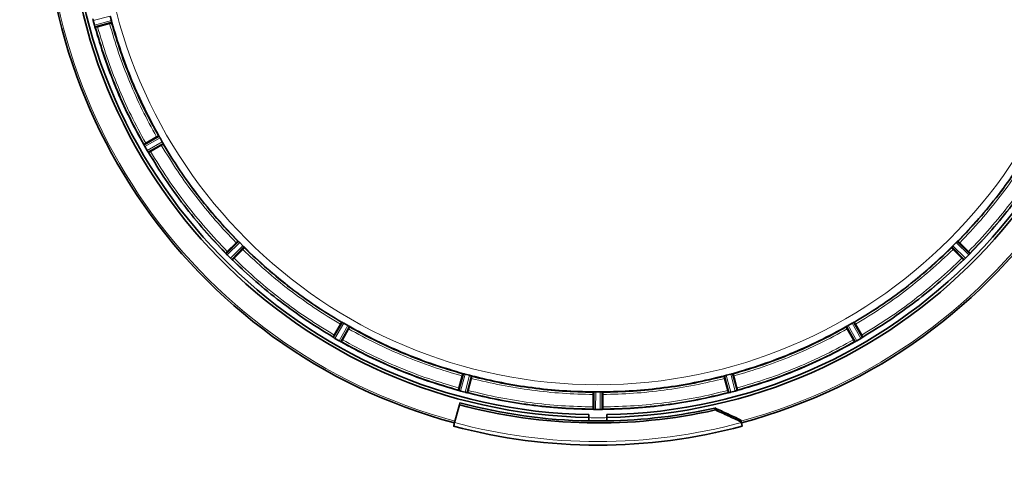
# Model space of a CAD drawing. Units: millimetres. Extents: x 318 to 7267, y 297 to 5062.
# Drawn here: x 920 to 1359, y 935 to 1139 of the extents above; entities that cross this region are included whole.
import ezdxf

# ---------------------------------------------------------------- set-up
doc = ezdxf.new("R2010")
doc.units = ezdxf.units.MM

msp = doc.modelspace()

# ---------------------------------------------------------------- linework, layer by layer
at = {"color": 8, "linetype": 'Continuous', "lineweight": 18}
for p, q in [((960.19, 1140.53), (952.61, 1138.54)), ((953.15, 1136.51), (960.71, 1138.57)), ((953.37, 1135.85), (960.87, 1137.9)), ((982.04, 1086.79), (975.28, 1082.94)), ((982.41, 1086.2), (975.6, 1082.32)), ((976.65, 1080.5), (983.42, 1084.45)), ((977.03, 1079.91), (983.75, 1083.84)), ((1017.42, 1039.95), (1011.89, 1034.48)), ((1017.93, 1039.48), (1012.36, 1033.96)), ((1013.84, 1032.48), (1019.36, 1038.05)), ((1014.36, 1032.01), (1019.83, 1037.54)), ((1335.41, 1037.54), (1340.88, 1032.01)), ((1335.89, 1038.05), (1341.4, 1032.48)), ((1342.89, 1033.96), (1337.32, 1039.48)), ((1343.35, 1034.48), (1337.83, 1039.95)), ((1063.72, 1003.87), (1059.79, 997.15)), ((1064.33, 1003.54), (1060.38, 996.77)), ((1062.2, 995.72), (1066.08, 1002.53)), ((1062.82, 995.4), (1066.67, 1002.16)), ((1288.57, 1002.16), (1292.43, 995.4)), ((1289.16, 1002.53), (1293.05, 995.72)), ((1294.87, 996.77), (1290.92, 1003.54)), ((1295.45, 997.15), (1291.53, 1003.87)), ((1117.78, 980.99), (1115.73, 973.49)), ((1118.45, 980.83), (1116.39, 973.27)), ((1118.42, 972.73), (1120.41, 980.31)), ((1119.1, 972.58), (1121.07, 980.11)), ((1234.17, 980.11), (1236.15, 972.58)), ((1234.84, 980.31), (1236.83, 972.73)), ((1238.86, 973.27), (1236.79, 980.83)), ((1239.52, 973.49), (1237.47, 980.99)), ((1175.92, 972.89), (1175.88, 965.11)), ((1176.61, 972.91), (1176.57, 965.07)), ((1178.67, 965.07), (1178.63, 972.91)), ((1179.37, 965.11), (1179.33, 972.89))]:
    msp.add_line(p, q, dxfattribs=at)
at = {"color": 7, "linetype": 'Continuous', "lineweight": 35}
for p, q in [((952.61, 1138.54), (952.61, 1138.53)), ((952.61, 1138.53), (953.15, 1136.51)), ((953.48, 1135.56), (960.92, 1137.59)), ((959.88, 1137.21), (954.51, 1135.77)), ((960.19, 1140.53), (960.71, 1138.57)), ((960.72, 1138.56), (960.71, 1138.57)), ((960.92, 1137.58), (960.84, 1137.49)), ((953.37, 1135.85), (953.39, 1135.78)), ((953.54, 1135.55), (953.48, 1135.56)), ((975.17, 1083.22), (981.86, 1087.04)), ((980.85, 1086.58), (976.04, 1083.8)), ((981.74, 1087.05), (981.86, 1087.04)), ((982.04, 1086.79), (982.03, 1086.8)), ((982.41, 1086.2), (983.42, 1084.45)), ((975.19, 1083.27), (975.17, 1083.22)), ((975.26, 1083), (975.28, 1082.94)), ((975.6, 1082.32), (976.65, 1080.5)), ((977.03, 1079.91), (977.07, 1079.86)), ((977.22, 1079.67), (983.87, 1083.55)), ((982.97, 1082.92), (978.15, 1080.14)), ((983.75, 1083.83), (983.75, 1083.84)), ((983.87, 1083.55), (983.82, 1083.45)), ((977.27, 1079.67), (977.22, 1079.67)), ((1017.18, 1040.14), (1011.7, 1034.72)), ((1012.4, 1035.51), (1016.33, 1039.44)), ((1014.6, 1031.82), (1020.02, 1037.3)), ((1019.32, 1036.45), (1015.39, 1032.52)), ((1017.06, 1040.12), (1017.18, 1040.14)), ((1017.42, 1039.95), (1017.41, 1039.96)), ((1017.93, 1039.48), (1019.36, 1038.05)), ((1019.84, 1037.53), (1019.83, 1037.54)), ((1020.02, 1037.3), (1020, 1037.18)), ((1335.22, 1037.3), (1340.64, 1031.82)), ((1335.24, 1037.18), (1335.22, 1037.3)), ((1335.41, 1037.54), (1335.41, 1037.53)), ((1335.89, 1038.05), (1337.32, 1039.48)), ((1339.86, 1032.52), (1335.93, 1036.45)), ((1337.83, 1039.96), (1337.83, 1039.95)), ((1338.07, 1040.14), (1343.54, 1034.72)), ((1338.07, 1040.14), (1338.19, 1040.12)), ((1342.85, 1035.51), (1338.92, 1039.44)), ((1011.7, 1034.72), (1011.72, 1034.78)), ((1011.85, 1034.53), (1011.89, 1034.48)), ((1012.36, 1033.96), (1013.84, 1032.48)), ((1014.36, 1032.01), (1014.41, 1031.97)), ((1014.66, 1031.84), (1014.6, 1031.82)), ((1340.64, 1031.82), (1340.59, 1031.84)), ((1340.83, 1031.97), (1340.88, 1032.01)), ((1341.4, 1032.48), (1342.89, 1033.96)), ((1343.35, 1034.48), (1343.4, 1034.53)), ((1343.54, 1034.72), (1343.53, 1034.78)), ((1063.43, 1003.99), (1059.55, 997.34)), ((1060.02, 998.27), (1062.8, 1003.09)), ((1066.92, 1001.98), (1063.1, 995.29)), ((1063.33, 1003.94), (1063.43, 1003.99)), ((1063.68, 996.16), (1066.46, 1000.97)), ((1063.72, 1003.87), (1063.71, 1003.87)), ((1064.33, 1003.54), (1066.08, 1002.53)), ((1066.68, 1002.15), (1066.67, 1002.16)), ((1066.92, 1001.98), (1066.93, 1001.86)), ((1288.32, 1001.86), (1288.32, 1001.98)), ((1288.32, 1001.98), (1292.14, 995.29)), ((1288.57, 1002.16), (1288.57, 1002.15)), ((1291.56, 996.16), (1288.79, 1000.97)), ((1289.16, 1002.53), (1290.92, 1003.54)), ((1291.54, 1003.87), (1291.53, 1003.87)), ((1291.81, 1003.99), (1295.69, 997.34)), ((1291.81, 1003.99), (1291.92, 1003.94)), ((1295.23, 998.27), (1292.45, 1003.09)), ((1059.55, 997.34), (1059.55, 997.39)), ((1059.74, 997.19), (1059.79, 997.15)), ((1060.38, 996.77), (1062.2, 995.72)), ((1293.05, 995.72), (1294.87, 996.77)), ((1295.45, 997.15), (1295.51, 997.19)), ((1295.69, 997.34), (1295.7, 997.39)), ((1062.82, 995.4), (1062.88, 995.38)), ((1063.1, 995.29), (1063.15, 995.31)), ((1292.14, 995.29), (1292.1, 995.31)), ((1292.37, 995.38), (1292.43, 995.4)), ((1117.47, 981.04), (1115.44, 973.6)), ((1115.65, 974.63), (1117.09, 980)), ((1117.37, 980.96), (1117.46, 981.04)), ((1118.45, 980.83), (1120.4, 980.31)), ((1121.36, 979.99), (1119.4, 972.54)), ((1119.74, 973.54), (1121.17, 978.91)), ((1120.41, 980.31), (1120.4, 980.31)), ((1121.35, 980), (1121.39, 979.88)), ((1233.85, 979.88), (1233.89, 980)), ((1233.88, 979.99), (1235.84, 972.54)), ((1235.51, 973.54), (1234.07, 978.91)), ((1234.84, 980.31), (1236.79, 980.83)), ((1236.8, 980.84), (1236.79, 980.83)), ((1237.77, 981.04), (1239.8, 973.6)), ((1237.78, 981.04), (1237.87, 980.96)), ((1239.59, 974.63), (1238.16, 980)), ((1115.44, 973.6), (1115.43, 973.66)), ((1115.66, 973.51), (1115.73, 973.49)), ((1116.39, 973.27), (1118.41, 972.73)), ((1118.41, 972.73), (1118.42, 972.73)), ((1119.1, 972.58), (1119.16, 972.57)), ((1119.4, 972.54), (1119.44, 972.58)), ((1175.51, 966.19), (1175.51, 971.75)), ((1175.52, 972.75), (1175.59, 972.85)), ((1175.61, 972.85), (1175.57, 965.15)), ((1176.61, 972.91), (1178.63, 972.91)), ((1179.64, 972.85), (1179.67, 965.15)), ((1179.65, 972.85), (1179.72, 972.75)), ((1179.74, 966.19), (1179.74, 971.75)), ((1235.84, 972.54), (1235.8, 972.58)), ((1236.08, 972.57), (1236.15, 972.58)), ((1236.83, 972.73), (1236.84, 972.73)), ((1236.84, 972.73), (1238.86, 973.27)), ((1239.52, 973.49), (1239.58, 973.51)), ((1239.8, 973.6), (1239.82, 973.66)), ((1115.84, 967.18), (1113.7, 959.19)), ((1115.84, 967.18), (1116.07, 968.04)), ((1229.77, 965.73), (1230, 964.86)), ((1173.62, 961.54), (1173.62, 962.78)), ((1173.62, 959.97), (1173.62, 961.54)), ((1175.57, 965.15), (1175.54, 965.19)), ((1175.81, 965.11), (1175.88, 965.11)), ((1176.57, 965.07), (1178.67, 965.07)), ((1179.37, 965.11), (1179.43, 965.11)), ((1179.67, 965.15), (1179.7, 965.19)), ((1181.62, 962.78), (1181.62, 961.54)), ((1181.62, 961.54), (1181.62, 959.97)), ((1241.2, 960.45), (1241.44, 959.59)), ((1241.54, 959.19), (1241.44, 959.59))]:
    msp.add_line(p, q, dxfattribs=at)
for radius, start, end in [(630, 90, 270), (247.06, 285, 255), (236.24, 270.9702, 269.0298), (235, 270.9753, 269.0247), (238.7, 255, 282.6767), (237.81, 255, 269.0362), (237.81, 270.9638, 282.6683), (248.56, 255, 285), (237.79, 269.0362, 270.9638)]:
    msp.add_arc((1177.62, 1197.74), radius, start, end, dxfattribs=at)
at = {"color": 8, "linetype": 'Continuous', "lineweight": 18}
for radius, start, end in [(246.24, 285, 255), (221.63, 180, 0), (246.96, 255, 285)]:
    msp.add_arc((1177.62, 1197.74), radius, start, end, dxfattribs=at)
at = {"color": 7, "linetype": 'Continuous', "lineweight": 35}
for points, knots in [([(952.61, 1138.54), (952.58, 1138.66), (952.52, 1138.92), (952.48, 1139.12), (952.46, 1139.22)], [0, 0, 0, 0, 0.499982, 1, 1, 1, 1]), ([(959.88, 1137.21), (960.01, 1137.24), (960.26, 1137.31), (960.57, 1137.41), (960.8, 1137.48), (960.82, 1137.49), (960.84, 1137.5)], [0, 0, 0, 0, 0.252441, 0.499997, 0.747577, 1, 1, 1, 1]), ([(960.87, 1137.9), (960.85, 1138), (960.81, 1138.19), (960.75, 1138.44), (960.72, 1138.56)], [0, 0, 0, 0, 0.506176, 1, 1, 1, 1]), ([(960.84, 1137.49), (962.14, 1133.12), (964.73, 1124.37), (969.64, 1111.59), (975.21, 1099.08), (979.56, 1091.06), (981.74, 1087.05)], [0, 0, 0, 0, 0.25, 0.5, 0.75, 1, 1, 1, 1]), ([(960.87, 1137.88), (962.18, 1133.45), (964.8, 1124.59), (969.77, 1111.64), (975.41, 1098.97), (979.83, 1090.86), (982.03, 1086.8)], [0, 0, 0, 0, 0.25, 0.5, 0.75, 1, 1, 1, 1]), ([(960.92, 1137.59), (960.92, 1137.6), (960.92, 1137.62), (960.91, 1137.71), (960.89, 1137.82), (960.87, 1137.88)], [0, 0, 0, 0, 0.308344, 0.58172, 1, 1, 1, 1]), ([(953.37, 1135.85), (953.33, 1135.94), (953.26, 1136.14), (953.19, 1136.38), (953.15, 1136.51)], [0, 0, 0, 0, 0.500037, 1, 1, 1, 1]), ([(975.26, 1083), (972.97, 1087.19), (968.41, 1095.58), (962.58, 1108.66), (957.45, 1122.04), (954.74, 1131.2), (953.39, 1135.78)], [0, 0, 0, 0, 0.25, 0.5, 0.75, 1, 1, 1, 1]), ([(953.39, 1135.78), (953.41, 1135.73), (953.45, 1135.6), (953.47, 1135.58), (953.48, 1135.56)], [0, 0, 0, 0, 0.435256, 1, 1, 1, 1]), ([(953.54, 1135.55), (953.55, 1135.54), (953.58, 1135.54), (953.81, 1135.59), (954.13, 1135.67), (954.38, 1135.74), (954.51, 1135.77)], [0, 0, 0, 0, 0.252447, 0.500007, 0.747593, 1, 1, 1, 1]), ([(953.54, 1135.54), (954.88, 1131), (957.57, 1121.94), (962.65, 1108.69), (968.43, 1095.73), (972.93, 1087.42), (975.19, 1083.27)], [0, 0, 0, 0, 0.25, 0.5, 0.75, 1, 1, 1, 1]), ([(981.74, 1087.05), (981.72, 1087.05), (981.69, 1087.04), (981.48, 1086.93), (981.19, 1086.78), (980.97, 1086.64), (980.85, 1086.58)], [0, 0, 0, 0, 0.2524229, 0.5000028, 0.7475588, 1, 1, 1, 1]), ([(982.03, 1086.8), (982, 1086.86), (981.93, 1086.95), (981.88, 1087.03), (981.86, 1087.04), (981.86, 1087.04)], [0, 0, 0, 0, 0.42572, 0.696119, 1, 1, 1, 1]), ([(982.41, 1086.2), (982.34, 1086.31), (982.21, 1086.54), (982.09, 1086.71), (982.04, 1086.79)], [0, 0, 0, 0, 0.499891, 1, 1, 1, 1]), ([(983.75, 1083.84), (983.7, 1083.93), (983.61, 1084.11), (983.48, 1084.34), (983.42, 1084.45)], [0, 0, 0, 0, 0.500107, 1, 1, 1, 1]), ([(975.17, 1083.22), (975.17, 1083.2), (975.17, 1083.17), (975.23, 1083.05), (975.26, 1083)], [0, 0, 0, 0, 0.5611124, 1, 1, 1, 1]), ([(976.04, 1083.8), (975.92, 1083.73), (975.7, 1083.6), (975.42, 1083.43), (975.22, 1083.3), (975.2, 1083.28), (975.19, 1083.27)], [0, 0, 0, 0, 0.252407, 0.499993, 0.747553, 1, 1, 1, 1]), ([(975.6, 1082.32), (975.54, 1082.43), (975.41, 1082.66), (975.33, 1082.84), (975.28, 1082.94)], [0, 0, 0, 0, 0.499982, 1, 1, 1, 1]), ([(977.03, 1079.91), (976.97, 1080), (976.85, 1080.17), (976.72, 1080.39), (976.65, 1080.5)], [0, 0, 0, 0, 0.500037, 1, 1, 1, 1]), ([(977.07, 1079.86), (977.1, 1079.81), (977.18, 1079.7), (977.2, 1079.68), (977.22, 1079.67)], [0, 0, 0, 0, 0.43859, 1, 1, 1, 1]), ([(977.27, 1079.67), (977.28, 1079.67), (977.32, 1079.68), (977.52, 1079.78), (977.81, 1079.94), (978.04, 1080.07), (978.15, 1080.14)], [0, 0, 0, 0, 0.252447, 0.500007, 0.747593, 1, 1, 1, 1]), ([(982.97, 1082.92), (983.08, 1082.98), (983.31, 1083.11), (983.59, 1083.28), (983.78, 1083.41), (983.8, 1083.43), (983.82, 1083.45)], [0, 0, 0, 0, 0.252441, 0.499997, 0.747577, 1, 1, 1, 1]), ([(983.87, 1083.55), (983.87, 1083.56), (983.87, 1083.58), (983.83, 1083.66), (983.78, 1083.77), (983.75, 1083.83)], [0, 0, 0, 0, 0.304136, 0.574698, 1, 1, 1, 1]), ([(983.82, 1083.45), (986.2, 1079.56), (990.97, 1071.78), (999.02, 1060.7), (1007.64, 1050.05), (1013.92, 1043.43), (1017.06, 1040.12)], [0, 0, 0, 0, 0.25, 0.5, 0.75, 1, 1, 1, 1]), ([(1338.19, 1040.12), (1341.32, 1043.43), (1347.6, 1050.05), (1356.22, 1060.7), (1364.27, 1071.78), (1369.04, 1079.56), (1371.43, 1083.45)], [0, 0, 0, 0, 0.25, 0.5, 0.75, 1, 1, 1, 1]), ([(977.27, 1079.67), (979.74, 1075.64), (984.68, 1067.57), (993.02, 1056.09), (1001.95, 1045.07), (1008.46, 1038.21), (1011.72, 1034.78)], [0, 0, 0, 0, 0.25, 0.5, 0.75, 1, 1, 1, 1]), ([(1343.53, 1034.78), (1346.78, 1038.21), (1353.29, 1045.07), (1362.22, 1056.09), (1370.56, 1067.57), (1375.5, 1075.64), (1377.98, 1079.67)], [0, 0, 0, 0, 0.25, 0.5, 0.75, 1, 1, 1, 1]), ([(1016.33, 1039.44), (1016.42, 1039.53), (1016.61, 1039.72), (1016.84, 1039.94), (1017.02, 1040.1), (1017.05, 1040.11), (1017.06, 1040.12)], [0, 0, 0, 0, 0.252441, 0.499997, 0.747577, 1, 1, 1, 1]), ([(1017.41, 1039.96), (1017.36, 1040), (1017.27, 1040.08), (1017.2, 1040.14), (1017.19, 1040.14), (1017.18, 1040.14)], [0, 0, 0, 0, 0.425719, 0.696137, 1, 1, 1, 1]), ([(1017.93, 1039.48), (1017.83, 1039.57), (1017.65, 1039.75), (1017.49, 1039.88), (1017.42, 1039.95)], [0, 0, 0, 0, 0.499893, 1, 1, 1, 1]), ([(1019.32, 1036.45), (1019.41, 1036.54), (1019.6, 1036.73), (1019.82, 1036.96), (1019.98, 1037.14), (1019.99, 1037.17), (1020, 1037.18)], [0, 0, 0, 0, 0.252441, 0.499997, 0.747577, 1, 1, 1, 1]), ([(1019.83, 1037.54), (1019.76, 1037.61), (1019.63, 1037.77), (1019.45, 1037.95), (1019.36, 1038.05)], [0, 0, 0, 0, 0.500107, 1, 1, 1, 1]), ([(1020.02, 1037.3), (1020.02, 1037.31), (1020.02, 1037.32), (1019.96, 1037.39), (1019.88, 1037.48), (1019.84, 1037.53)], [0, 0, 0, 0, 0.3038846, 0.5743104, 1, 1, 1, 1]), ([(1020, 1037.18), (1023.31, 1034.04), (1029.93, 1027.76), (1040.58, 1019.14), (1051.66, 1011.09), (1059.44, 1006.32), (1063.33, 1003.94)], [0, 0, 0, 0, 0.25, 0.5, 0.75, 1, 1, 1, 1]), ([(1291.92, 1003.94), (1295.81, 1006.32), (1303.59, 1011.09), (1314.67, 1019.14), (1325.31, 1027.76), (1331.93, 1034.04), (1335.24, 1037.18)], [0, 0, 0, 0, 0.25, 0.5, 0.75, 1, 1, 1, 1]), ([(1335.41, 1037.53), (1335.36, 1037.48), (1335.29, 1037.39), (1335.23, 1037.32), (1335.22, 1037.31), (1335.22, 1037.3)], [0, 0, 0, 0, 0.425719, 0.696137, 1, 1, 1, 1]), ([(1335.93, 1036.45), (1335.83, 1036.54), (1335.65, 1036.73), (1335.42, 1036.96), (1335.27, 1037.14), (1335.25, 1037.17), (1335.24, 1037.18)], [0, 0, 0, 0, 0.2524412, 0.4999972, 0.7475771, 1, 1, 1, 1]), ([(1335.89, 1038.05), (1335.8, 1037.95), (1335.62, 1037.77), (1335.48, 1037.61), (1335.41, 1037.54)], [0, 0, 0, 0, 0.4998934, 1, 1, 1, 1]), ([(1337.83, 1039.95), (1337.75, 1039.88), (1337.6, 1039.75), (1337.41, 1039.57), (1337.32, 1039.48)], [0, 0, 0, 0, 0.500107, 1, 1, 1, 1]), ([(1338.07, 1040.14), (1338.06, 1040.14), (1338.04, 1040.14), (1337.97, 1040.08), (1337.88, 1040), (1337.83, 1039.96)], [0, 0, 0, 0, 0.303885, 0.57431, 1, 1, 1, 1]), ([(1338.92, 1039.44), (1338.82, 1039.53), (1338.64, 1039.72), (1338.4, 1039.94), (1338.23, 1040.1), (1338.2, 1040.11), (1338.19, 1040.12)], [0, 0, 0, 0, 0.2524412, 0.4999972, 0.7475771, 1, 1, 1, 1]), ([(1011.7, 1034.72), (1011.71, 1034.71), (1011.72, 1034.68), (1011.81, 1034.58), (1011.85, 1034.53)], [0, 0, 0, 0, 0.561317, 1, 1, 1, 1]), ([(1012.4, 1035.51), (1012.3, 1035.41), (1012.12, 1035.23), (1011.89, 1034.99), (1011.74, 1034.82), (1011.72, 1034.79), (1011.72, 1034.78)], [0, 0, 0, 0, 0.2524071, 0.4999935, 0.7475534, 1, 1, 1, 1]), ([(1012.36, 1033.96), (1012.27, 1034.06), (1012.09, 1034.25), (1011.96, 1034.4), (1011.89, 1034.48)], [0, 0, 0, 0, 0.499982, 1, 1, 1, 1]), ([(1014.36, 1032.01), (1014.28, 1032.08), (1014.13, 1032.21), (1013.94, 1032.39), (1013.84, 1032.48)], [0, 0, 0, 0, 0.500037, 1, 1, 1, 1]), ([(1014.41, 1031.97), (1014.46, 1031.93), (1014.56, 1031.84), (1014.59, 1031.83), (1014.6, 1031.82)], [0, 0, 0, 0, 0.438683, 1, 1, 1, 1]), ([(1014.66, 1031.84), (1014.67, 1031.84), (1014.7, 1031.86), (1014.87, 1032.01), (1015.11, 1032.24), (1015.29, 1032.42), (1015.39, 1032.52)], [0, 0, 0, 0, 0.252447, 0.500007, 0.747593, 1, 1, 1, 1]), ([(1014.66, 1031.84), (1018.09, 1028.58), (1024.95, 1022.07), (1035.97, 1013.14), (1047.45, 1004.8), (1055.52, 999.86), (1059.55, 997.39)], [0, 0, 0, 0, 0.25, 0.5, 0.75, 1, 1, 1, 1]), ([(1295.7, 997.39), (1299.73, 999.86), (1307.79, 1004.8), (1319.27, 1013.14), (1330.3, 1022.07), (1337.16, 1028.58), (1340.59, 1031.84)], [0, 0, 0, 0, 0.25, 0.5, 0.75, 1, 1, 1, 1]), ([(1339.86, 1032.52), (1339.95, 1032.42), (1340.14, 1032.24), (1340.37, 1032.01), (1340.55, 1031.86), (1340.57, 1031.84), (1340.59, 1031.84)], [0, 0, 0, 0, 0.252407, 0.499993, 0.747553, 1, 1, 1, 1]), ([(1340.64, 1031.82), (1340.66, 1031.83), (1340.69, 1031.84), (1340.79, 1031.93), (1340.83, 1031.97)], [0, 0, 0, 0, 0.561317, 1, 1, 1, 1]), ([(1341.4, 1032.48), (1341.31, 1032.39), (1341.12, 1032.21), (1340.96, 1032.08), (1340.88, 1032.01)], [0, 0, 0, 0, 0.499982, 1, 1, 1, 1]), ([(1343.53, 1034.78), (1343.52, 1034.79), (1343.51, 1034.82), (1343.35, 1034.99), (1343.13, 1035.23), (1342.94, 1035.41), (1342.85, 1035.51)], [0, 0, 0, 0, 0.2524466, 0.5000065, 0.7475929, 1, 1, 1, 1]), ([(1343.35, 1034.48), (1343.29, 1034.4), (1343.15, 1034.25), (1342.98, 1034.06), (1342.89, 1033.96)], [0, 0, 0, 0, 0.500037, 1, 1, 1, 1]), ([(1343.4, 1034.53), (1343.43, 1034.58), (1343.52, 1034.68), (1343.53, 1034.71), (1343.54, 1034.72)], [0, 0, 0, 0, 0.438683, 1, 1, 1, 1]), ([(1062.8, 1003.09), (1062.86, 1003.2), (1062.99, 1003.43), (1063.16, 1003.71), (1063.29, 1003.9), (1063.31, 1003.92), (1063.33, 1003.94)], [0, 0, 0, 0, 0.252441, 0.499997, 0.747577, 1, 1, 1, 1]), ([(1063.71, 1003.87), (1063.65, 1003.9), (1063.54, 1003.95), (1063.46, 1003.99), (1063.44, 1003.99), (1063.43, 1003.99)], [0, 0, 0, 0, 0.4253307, 0.6958858, 1, 1, 1, 1]), ([(1064.33, 1003.54), (1064.22, 1003.6), (1063.99, 1003.73), (1063.81, 1003.82), (1063.72, 1003.87)], [0, 0, 0, 0, 0.4998933, 1, 1, 1, 1]), ([(1066.67, 1002.16), (1066.59, 1002.21), (1066.42, 1002.33), (1066.19, 1002.46), (1066.08, 1002.53)], [0, 0, 0, 0, 0.500109, 1, 1, 1, 1]), ([(1066.46, 1000.97), (1066.52, 1001.09), (1066.66, 1001.31), (1066.81, 1001.6), (1066.92, 1001.81), (1066.93, 1001.84), (1066.93, 1001.86)], [0, 0, 0, 0, 0.2524412, 0.4999972, 0.7475771, 1, 1, 1, 1]), ([(1066.68, 1002.15), (1070.74, 999.95), (1078.85, 995.53), (1091.52, 989.89), (1104.47, 984.92), (1113.33, 982.3), (1117.76, 980.99)], [0, 0, 0, 0, 0.25, 0.5, 0.75, 1, 1, 1, 1]), ([(1066.92, 1001.98), (1066.92, 1001.98), (1066.91, 1002), (1066.83, 1002.05), (1066.74, 1002.12), (1066.68, 1002.15)], [0, 0, 0, 0, 0.303903, 0.574309, 1, 1, 1, 1]), ([(1066.93, 1001.86), (1070.94, 999.68), (1078.96, 995.33), (1091.47, 989.76), (1104.25, 984.85), (1113, 982.26), (1117.37, 980.96)], [0, 0, 0, 0, 0.25, 0.5, 0.75, 1, 1, 1, 1]), ([(1237.49, 980.99), (1241.92, 982.3), (1250.78, 984.92), (1263.72, 989.89), (1276.39, 995.53), (1284.51, 999.95), (1288.57, 1002.15)], [0, 0, 0, 0, 0.25, 0.5, 0.75, 1, 1, 1, 1]), ([(1237.87, 980.96), (1242.25, 982.26), (1250.99, 984.85), (1263.78, 989.76), (1276.29, 995.33), (1284.31, 999.68), (1288.32, 1001.86)], [0, 0, 0, 0, 0.25, 0.5, 0.75, 1, 1, 1, 1]), ([(1288.57, 1002.15), (1288.51, 1002.12), (1288.41, 1002.05), (1288.34, 1002), (1288.33, 1001.98), (1288.32, 1001.98)], [0, 0, 0, 0, 0.42572, 0.696119, 1, 1, 1, 1]), ([(1288.79, 1000.97), (1288.72, 1001.09), (1288.59, 1001.31), (1288.43, 1001.6), (1288.33, 1001.81), (1288.32, 1001.84), (1288.32, 1001.86)], [0, 0, 0, 0, 0.252441, 0.499997, 0.747577, 1, 1, 1, 1]), ([(1289.16, 1002.53), (1289.05, 1002.46), (1288.83, 1002.33), (1288.66, 1002.21), (1288.57, 1002.16)], [0, 0, 0, 0, 0.499891, 1, 1, 1, 1]), ([(1291.53, 1003.87), (1291.44, 1003.82), (1291.26, 1003.73), (1291.03, 1003.6), (1290.92, 1003.54)], [0, 0, 0, 0, 0.500107, 1, 1, 1, 1]), ([(1291.81, 1003.99), (1291.8, 1003.99), (1291.79, 1003.99), (1291.7, 1003.95), (1291.6, 1003.9), (1291.54, 1003.87)], [0, 0, 0, 0, 0.3041358, 0.5746979, 1, 1, 1, 1]), ([(1292.45, 1003.09), (1292.38, 1003.2), (1292.25, 1003.43), (1292.08, 1003.71), (1291.95, 1003.9), (1291.93, 1003.92), (1291.92, 1003.94)], [0, 0, 0, 0, 0.252441, 0.499997, 0.747577, 1, 1, 1, 1]), ([(1060.02, 998.27), (1059.95, 998.16), (1059.82, 997.93), (1059.66, 997.64), (1059.56, 997.44), (1059.55, 997.4), (1059.55, 997.39)], [0, 0, 0, 0, 0.252407, 0.499993, 0.747553, 1, 1, 1, 1]), ([(1059.55, 997.34), (1059.56, 997.32), (1059.58, 997.3), (1059.69, 997.22), (1059.74, 997.19)], [0, 0, 0, 0, 0.56141, 1, 1, 1, 1]), ([(1060.38, 996.77), (1060.27, 996.84), (1060.05, 996.97), (1059.88, 997.09), (1059.79, 997.15)], [0, 0, 0, 0, 0.499982, 1, 1, 1, 1]), ([(1295.45, 997.15), (1295.37, 997.09), (1295.2, 996.97), (1294.98, 996.84), (1294.87, 996.77)], [0, 0, 0, 0, 0.500037, 1, 1, 1, 1]), ([(1295.7, 997.39), (1295.69, 997.4), (1295.69, 997.44), (1295.58, 997.64), (1295.42, 997.93), (1295.29, 998.16), (1295.23, 998.27)], [0, 0, 0, 0, 0.2524466, 0.5000065, 0.7475929, 1, 1, 1, 1]), ([(1295.51, 997.19), (1295.55, 997.22), (1295.66, 997.3), (1295.68, 997.32), (1295.69, 997.34)], [0, 0, 0, 0, 0.43859, 1, 1, 1, 1]), ([(1062.82, 995.4), (1062.72, 995.45), (1062.54, 995.53), (1062.31, 995.66), (1062.2, 995.72)], [0, 0, 0, 0, 0.5000369, 1, 1, 1, 1]), ([(1115.66, 973.51), (1111.08, 974.86), (1101.92, 977.57), (1088.54, 982.7), (1075.46, 988.53), (1067.07, 993.09), (1062.88, 995.38)], [0, 0, 0, 0, 0.25, 0.5, 0.75, 1, 1, 1, 1]), ([(1062.88, 995.38), (1062.93, 995.35), (1063.05, 995.29), (1063.08, 995.29), (1063.1, 995.29)], [0, 0, 0, 0, 0.438887, 1, 1, 1, 1]), ([(1063.15, 995.31), (1063.16, 995.32), (1063.18, 995.34), (1063.31, 995.54), (1063.48, 995.82), (1063.61, 996.04), (1063.68, 996.16)], [0, 0, 0, 0, 0.252447, 0.500007, 0.747593, 1, 1, 1, 1]), ([(1063.15, 995.31), (1067.3, 993.05), (1075.61, 988.55), (1088.57, 982.77), (1101.82, 977.69), (1110.88, 975), (1115.42, 973.66)], [0, 0, 0, 0, 0.25, 0.5, 0.75, 1, 1, 1, 1]), ([(1292.37, 995.38), (1288.17, 993.09), (1279.79, 988.53), (1266.7, 982.7), (1253.32, 977.57), (1244.17, 974.86), (1239.59, 973.51)], [0, 0, 0, 0, 0.25, 0.5, 0.75, 1, 1, 1, 1]), ([(1239.83, 973.66), (1244.36, 975), (1253.43, 977.69), (1266.67, 982.77), (1279.63, 988.55), (1287.94, 993.05), (1292.1, 995.31)], [0, 0, 0, 0, 0.25, 0.5, 0.75, 1, 1, 1, 1]), ([(1291.56, 996.16), (1291.63, 996.04), (1291.76, 995.82), (1291.93, 995.54), (1292.06, 995.34), (1292.08, 995.32), (1292.1, 995.31)], [0, 0, 0, 0, 0.2524071, 0.4999935, 0.7475534, 1, 1, 1, 1]), ([(1292.14, 995.29), (1292.16, 995.29), (1292.19, 995.29), (1292.31, 995.35), (1292.37, 995.38)], [0, 0, 0, 0, 0.561112, 1, 1, 1, 1]), ([(1293.05, 995.72), (1292.93, 995.66), (1292.71, 995.53), (1292.52, 995.45), (1292.43, 995.4)], [0, 0, 0, 0, 0.499982, 1, 1, 1, 1]), ([(1117.09, 980), (1117.12, 980.13), (1117.19, 980.38), (1117.29, 980.69), (1117.36, 980.92), (1117.37, 980.94), (1117.38, 980.96)], [0, 0, 0, 0, 0.252441, 0.499997, 0.747577, 1, 1, 1, 1]), ([(1117.76, 980.99), (1117.7, 981.01), (1117.59, 981.03), (1117.5, 981.04), (1117.48, 981.04), (1117.47, 981.04)], [0, 0, 0, 0, 0.418304, 0.691675, 1, 1, 1, 1]), ([(1118.44, 980.84), (1118.32, 980.87), (1118.07, 980.93), (1117.88, 980.97), (1117.78, 980.99)], [0, 0, 0, 0, 0.4938244, 1, 1, 1, 1]), ([(1121.07, 980.11), (1120.98, 980.14), (1120.78, 980.2), (1120.53, 980.27), (1120.41, 980.31)], [0, 0, 0, 0, 0.5001334, 1, 1, 1, 1]), ([(1121.36, 979.99), (1121.35, 980), (1121.34, 980.01), (1121.26, 980.05), (1121.14, 980.08), (1121.07, 980.11)], [0, 0, 0, 0, 0.29687, 0.562749, 1, 1, 1, 1]), ([(1121.17, 978.91), (1121.21, 979.03), (1121.28, 979.29), (1121.35, 979.6), (1121.4, 979.83), (1121.4, 979.86), (1121.4, 979.88)], [0, 0, 0, 0, 0.252441, 0.499997, 0.747577, 1, 1, 1, 1]), ([(1234.07, 978.91), (1234.04, 979.03), (1233.97, 979.29), (1233.89, 979.6), (1233.84, 979.83), (1233.84, 979.86), (1233.85, 979.88)], [0, 0, 0, 0, 0.252441, 0.499997, 0.747577, 1, 1, 1, 1]), ([(1234.17, 980.11), (1234.1, 980.08), (1233.99, 980.05), (1233.9, 980.01), (1233.89, 980), (1233.88, 979.99)], [0, 0, 0, 0, 0.4372875, 0.7031574, 1, 1, 1, 1]), ([(1234.84, 980.31), (1234.71, 980.27), (1234.46, 980.2), (1234.27, 980.14), (1234.17, 980.11)], [0, 0, 0, 0, 0.499867, 1, 1, 1, 1]), ([(1237.47, 980.99), (1237.37, 980.97), (1237.17, 980.93), (1236.92, 980.87), (1236.8, 980.84)], [0, 0, 0, 0, 0.506176, 1, 1, 1, 1]), ([(1237.77, 981.04), (1237.76, 981.04), (1237.75, 981.04), (1237.66, 981.03), (1237.55, 981.01), (1237.48, 980.99)], [0, 0, 0, 0, 0.308344, 0.58172, 1, 1, 1, 1]), ([(1238.16, 980), (1238.12, 980.13), (1238.05, 980.38), (1237.96, 980.69), (1237.89, 980.92), (1237.87, 980.94), (1237.86, 980.96)], [0, 0, 0, 0, 0.252441, 0.499997, 0.747577, 1, 1, 1, 1]), ([(1115.65, 974.63), (1115.62, 974.5), (1115.55, 974.25), (1115.47, 973.93), (1115.42, 973.7), (1115.42, 973.67), (1115.43, 973.66)], [0, 0, 0, 0, 0.252407, 0.499993, 0.747553, 1, 1, 1, 1]), ([(1239.82, 973.66), (1239.82, 973.67), (1239.82, 973.7), (1239.77, 973.93), (1239.7, 974.25), (1239.63, 974.5), (1239.59, 974.63)], [0, 0, 0, 0, 0.252447, 0.500007, 0.747593, 1, 1, 1, 1]), ([(1115.44, 973.6), (1115.46, 973.59), (1115.48, 973.57), (1115.61, 973.53), (1115.66, 973.51)], [0, 0, 0, 0, 0.564739, 1, 1, 1, 1]), ([(1116.39, 973.27), (1116.26, 973.31), (1116.02, 973.38), (1115.82, 973.45), (1115.73, 973.49)], [0, 0, 0, 0, 0.499982, 1, 1, 1, 1]), ([(1119.1, 972.58), (1119, 972.6), (1118.8, 972.64), (1118.54, 972.7), (1118.42, 972.73)], [0, 0, 0, 0, 0.500037, 1, 1, 1, 1]), ([(1119.16, 972.57), (1119.22, 972.56), (1119.35, 972.54), (1119.39, 972.54), (1119.4, 972.54)], [0, 0, 0, 0, 0.44533, 1, 1, 1, 1]), ([(1119.44, 972.58), (1119.45, 972.59), (1119.47, 972.62), (1119.54, 972.84), (1119.63, 973.16), (1119.7, 973.41), (1119.74, 973.54)], [0, 0, 0, 0, 0.252447, 0.500007, 0.747593, 1, 1, 1, 1]), ([(1175.51, 971.75), (1175.51, 971.88), (1175.51, 972.15), (1175.52, 972.47), (1175.53, 972.71), (1175.54, 972.74), (1175.54, 972.75)], [0, 0, 0, 0, 0.252441, 0.499997, 0.747577, 1, 1, 1, 1]), ([(1175.92, 972.89), (1175.83, 972.88), (1175.66, 972.87), (1175.63, 972.86), (1175.61, 972.85)], [0, 0, 0, 0, 0.494773, 1, 1, 1, 1]), ([(1176.6, 972.91), (1176.47, 972.91), (1176.22, 972.91), (1176.02, 972.89), (1175.92, 972.89)], [0, 0, 0, 0, 0.4922587, 1, 1, 1, 1]), ([(1179.33, 972.89), (1179.23, 972.89), (1179.03, 972.91), (1178.77, 972.91), (1178.64, 972.91)], [0, 0, 0, 0, 0.5090615, 1, 1, 1, 1]), ([(1179.64, 972.85), (1179.62, 972.86), (1179.58, 972.87), (1179.41, 972.88), (1179.33, 972.89)], [0, 0, 0, 0, 0.507953, 1, 1, 1, 1]), ([(1179.74, 971.75), (1179.74, 971.88), (1179.74, 972.15), (1179.73, 972.47), (1179.72, 972.71), (1179.71, 972.74), (1179.7, 972.75)], [0, 0, 0, 0, 0.2524412, 0.4999972, 0.7475771, 1, 1, 1, 1]), ([(1235.51, 973.54), (1235.54, 973.41), (1235.61, 973.16), (1235.7, 972.84), (1235.78, 972.62), (1235.79, 972.59), (1235.8, 972.58)], [0, 0, 0, 0, 0.252407, 0.499993, 0.747553, 1, 1, 1, 1]), ([(1235.84, 972.54), (1235.86, 972.54), (1235.89, 972.54), (1236.02, 972.56), (1236.08, 972.57)], [0, 0, 0, 0, 0.554677, 1, 1, 1, 1]), ([(1236.83, 972.73), (1236.7, 972.7), (1236.45, 972.64), (1236.25, 972.6), (1236.15, 972.58)], [0, 0, 0, 0, 0.499982, 1, 1, 1, 1]), ([(1239.52, 973.49), (1239.42, 973.45), (1239.23, 973.38), (1238.98, 973.31), (1238.86, 973.27)], [0, 0, 0, 0, 0.500037, 1, 1, 1, 1]), ([(1239.58, 973.51), (1239.64, 973.53), (1239.76, 973.57), (1239.79, 973.59), (1239.8, 973.6)], [0, 0, 0, 0, 0.435256, 1, 1, 1, 1]), ([(1175.51, 966.19), (1175.51, 966.06), (1175.51, 965.8), (1175.52, 965.47), (1175.53, 965.24), (1175.54, 965.21), (1175.54, 965.19)], [0, 0, 0, 0, 0.252407, 0.499993, 0.747553, 1, 1, 1, 1]), ([(1179.7, 965.19), (1179.71, 965.21), (1179.72, 965.24), (1179.73, 965.47), (1179.74, 965.8), (1179.74, 966.06), (1179.74, 966.19)], [0, 0, 0, 0, 0.252447, 0.500007, 0.747593, 1, 1, 1, 1]), ([(1229.77, 965.73), (1230.73, 965.28), (1232.64, 964.39), (1236.45, 962.63), (1239.3, 961.32), (1241.2, 960.45)], [0, 0, 0, 0, 0.2500403, 0.5000806, 1, 1, 1, 1]), ([(1175.57, 965.15), (1175.59, 965.14), (1175.62, 965.13), (1175.75, 965.12), (1175.81, 965.11)], [0, 0, 0, 0, 0.564805, 1, 1, 1, 1]), ([(1176.57, 965.07), (1176.44, 965.08), (1176.18, 965.08), (1175.98, 965.1), (1175.88, 965.11)], [0, 0, 0, 0, 0.4999827, 1, 1, 1, 1]), ([(1179.37, 965.11), (1179.27, 965.1), (1179.06, 965.08), (1178.8, 965.08), (1178.67, 965.07)], [0, 0, 0, 0, 0.500037, 1, 1, 1, 1]), ([(1179.43, 965.11), (1179.49, 965.12), (1179.63, 965.13), (1179.66, 965.14), (1179.67, 965.15)], [0, 0, 0, 0, 0.435188, 1, 1, 1, 1]), ([(1241.44, 959.59), (1240.48, 960.02), (1238.58, 960.89), (1234.77, 962.65), (1231.91, 963.98), (1230, 964.86)], [0, 0, 0, 0, 0.2500251, 0.5000501, 1, 1, 1, 1]), ([(1113.7, 959.19), (1113.62, 958.87), (1113.45, 958.23), (1113.31, 957.74), (1113.3, 957.68), (1113.29, 957.66)], [0, 0, 0, 0, 0.364476, 0.728952, 1, 1, 1, 1]), ([(1241.95, 957.66), (1241.94, 957.7), (1241.92, 957.79), (1241.76, 958.38), (1241.61, 958.95), (1241.54, 959.19)], [0, 0, 0, 0, 0.364476, 0.728952, 1, 1, 1, 1])]:
    msp.add_open_spline(points, degree=3, knots=knots, dxfattribs=at)
at = {"color": 8, "linetype": 'Continuous', "lineweight": 18}
for points, knots in [([(980.85, 1086.58), (978.67, 1090.61), (974.3, 1098.66), (968.72, 1111.21), (963.79, 1124.04), (961.18, 1132.82), (959.88, 1137.21)], [0, 0, 0, 0, 0.250117, 0.5, 0.749878, 1, 1, 1, 1]), ([(954.51, 1135.77), (955.85, 1131.26), (958.52, 1122.25), (963.58, 1109.08), (969.31, 1096.2), (973.8, 1087.93), (976.04, 1083.8)], [0, 0, 0, 0, 0.250118, 0.5, 0.749878, 1, 1, 1, 1]), ([(1011.85, 1034.53), (1008.56, 1037.99), (1001.98, 1044.91), (992.96, 1056.05), (984.54, 1067.64), (979.56, 1075.79), (977.07, 1079.86)], [0, 0, 0, 0, 0.25, 0.5, 0.75, 1, 1, 1, 1]), ([(978.15, 1080.14), (980.61, 1076.13), (985.53, 1068.11), (993.82, 1056.7), (1002.69, 1045.74), (1009.16, 1038.92), (1012.4, 1035.51)], [0, 0, 0, 0, 0.250118, 0.5, 0.749878, 1, 1, 1, 1]), ([(1016.33, 1039.44), (1013.18, 1042.76), (1006.88, 1049.41), (998.23, 1060.09), (990.15, 1071.21), (985.36, 1079.01), (982.97, 1082.92)], [0, 0, 0, 0, 0.250117, 0.5, 0.749878, 1, 1, 1, 1]), ([(983.75, 1083.83), (986.16, 1079.89), (990.98, 1072), (999.13, 1060.78), (1007.86, 1050), (1014.23, 1043.31), (1017.41, 1039.96)], [0, 0, 0, 0, 0.25, 0.5, 0.75, 1, 1, 1, 1]), ([(1337.83, 1039.96), (1341.02, 1043.31), (1347.38, 1050), (1356.12, 1060.78), (1364.26, 1072), (1369.09, 1079.89), (1371.5, 1083.83)], [0, 0, 0, 0, 0.25, 0.5, 0.75, 1, 1, 1, 1]), ([(1372.28, 1082.92), (1369.88, 1079.01), (1365.09, 1071.21), (1357.01, 1060.09), (1348.37, 1049.41), (1342.07, 1042.76), (1338.92, 1039.44)], [0, 0, 0, 0, 0.250117, 0.5, 0.749878, 1, 1, 1, 1]), ([(1342.85, 1035.51), (1346.08, 1038.92), (1352.55, 1045.74), (1361.43, 1056.7), (1369.72, 1068.11), (1374.63, 1076.13), (1377.09, 1080.14)], [0, 0, 0, 0, 0.2501176, 0.5, 0.7498776, 1, 1, 1, 1]), ([(1378.18, 1079.86), (1375.69, 1075.79), (1370.7, 1067.64), (1362.28, 1056.05), (1353.26, 1044.91), (1346.69, 1037.99), (1343.4, 1034.53)], [0, 0, 0, 0, 0.25, 0.5, 0.75, 1, 1, 1, 1]), ([(1062.8, 1003.09), (1058.89, 1005.48), (1051.09, 1010.27), (1039.97, 1018.35), (1029.29, 1027), (1022.64, 1033.3), (1019.32, 1036.45)], [0, 0, 0, 0, 0.250117, 0.5, 0.749878, 1, 1, 1, 1]), ([(1019.84, 1037.53), (1023.19, 1034.35), (1029.88, 1027.98), (1040.66, 1019.25), (1051.88, 1011.1), (1059.77, 1006.28), (1063.71, 1003.87)], [0, 0, 0, 0, 0.25, 0.5, 0.75, 1, 1, 1, 1]), ([(1291.54, 1003.87), (1295.48, 1006.28), (1303.36, 1011.1), (1314.58, 1019.25), (1325.36, 1027.98), (1332.06, 1034.35), (1335.41, 1037.53)], [0, 0, 0, 0, 0.25, 0.5, 0.75, 1, 1, 1, 1]), ([(1335.93, 1036.45), (1332.6, 1033.3), (1325.95, 1027), (1315.28, 1018.35), (1304.16, 1010.27), (1296.35, 1005.48), (1292.45, 1003.09)], [0, 0, 0, 0, 0.2501171, 0.5, 0.7498779, 1, 1, 1, 1]), ([(1059.74, 997.19), (1055.67, 999.68), (1047.52, 1004.66), (1035.93, 1013.08), (1024.79, 1022.1), (1017.87, 1028.68), (1014.41, 1031.97)], [0, 0, 0, 0, 0.25, 0.5, 0.75, 1, 1, 1, 1]), ([(1015.39, 1032.52), (1018.8, 1029.28), (1025.62, 1022.81), (1036.58, 1013.94), (1047.99, 1005.65), (1056.01, 1000.73), (1060.02, 998.27)], [0, 0, 0, 0, 0.2501176, 0.5, 0.7498776, 1, 1, 1, 1]), ([(1295.23, 998.27), (1299.24, 1000.73), (1307.25, 1005.65), (1318.66, 1013.94), (1329.62, 1022.81), (1336.44, 1029.28), (1339.86, 1032.52)], [0, 0, 0, 0, 0.250118, 0.5, 0.749878, 1, 1, 1, 1]), ([(1340.83, 1031.97), (1337.37, 1028.68), (1330.45, 1022.1), (1319.32, 1013.08), (1307.72, 1004.66), (1299.58, 999.68), (1295.51, 997.19)], [0, 0, 0, 0, 0.25, 0.5, 0.75, 1, 1, 1, 1]), ([(1117.09, 980), (1112.7, 981.3), (1103.92, 983.91), (1091.09, 988.84), (1078.54, 994.42), (1070.49, 998.79), (1066.46, 1000.97)], [0, 0, 0, 0, 0.250117, 0.5, 0.749878, 1, 1, 1, 1]), ([(1288.79, 1000.97), (1284.76, 998.79), (1276.71, 994.42), (1264.15, 988.84), (1251.33, 983.91), (1242.55, 981.3), (1238.16, 980)], [0, 0, 0, 0, 0.250117, 0.5, 0.749878, 1, 1, 1, 1]), ([(1063.68, 996.16), (1067.81, 993.92), (1076.08, 989.43), (1088.96, 983.7), (1102.13, 978.64), (1111.14, 975.97), (1115.65, 974.63)], [0, 0, 0, 0, 0.2501176, 0.5, 0.7498776, 1, 1, 1, 1]), ([(1239.59, 974.63), (1244.1, 975.97), (1253.12, 978.64), (1266.28, 983.7), (1279.17, 989.43), (1287.43, 993.92), (1291.56, 996.16)], [0, 0, 0, 0, 0.2501176, 0.5, 0.7498776, 1, 1, 1, 1]), ([(1175.51, 971.75), (1170.93, 971.87), (1161.77, 972.12), (1148.11, 973.56), (1134.54, 975.71), (1125.63, 977.84), (1121.17, 978.91)], [0, 0, 0, 0, 0.250117, 0.5, 0.749878, 1, 1, 1, 1]), ([(1234.07, 978.91), (1229.61, 977.84), (1220.71, 975.71), (1207.14, 973.56), (1193.47, 972.12), (1184.32, 971.87), (1179.74, 971.75)], [0, 0, 0, 0, 0.2501171, 0.5, 0.7498779, 1, 1, 1, 1]), ([(1119.74, 973.54), (1124.31, 972.44), (1133.45, 970.25), (1147.38, 968.04), (1161.41, 966.57), (1170.81, 966.32), (1175.51, 966.19)], [0, 0, 0, 0, 0.250118, 0.5, 0.749878, 1, 1, 1, 1]), ([(1179.74, 966.19), (1184.44, 966.32), (1193.84, 966.57), (1207.86, 968.04), (1221.79, 970.25), (1230.94, 972.44), (1235.51, 973.54)], [0, 0, 0, 0, 0.250118, 0.5, 0.749878, 1, 1, 1, 1]), ([(1173.62, 961.46), (1174.97, 961.39), (1177.64, 961.26), (1180.31, 961.39), (1181.62, 961.46)], [0, 0, 0, 0, 0.505996, 1, 1, 1, 1])]:
    msp.add_open_spline(points, degree=3, knots=knots, dxfattribs=at)
at = {"color": 7, "linetype": 'Continuous', "lineweight": 35}
for points in [[(1121.07, 980.11), (1125.56, 979.02), (1134.55, 976.86), (1148.24, 974.68), (1162.04, 973.24), (1171.27, 973), (1175.89, 972.89)], [(1121.4, 979.88), (1125.84, 978.82), (1134.71, 976.69), (1148.23, 974.55), (1161.84, 973.12), (1170.96, 972.87), (1175.52, 972.75)], [(1179.35, 972.89), (1183.97, 973), (1193.21, 973.24), (1207, 974.68), (1220.7, 976.86), (1229.68, 979.02), (1234.17, 980.11)], [(1179.72, 972.75), (1184.28, 972.87), (1193.4, 973.12), (1207.02, 974.55), (1220.54, 976.69), (1229.42, 978.82), (1233.85, 979.88)], [(1175.79, 965.11), (1171.02, 965.24), (1161.48, 965.48), (1147.23, 966.97), (1133.08, 969.22), (1123.8, 971.46), (1119.15, 972.57)], [(1119.43, 972.58), (1124.03, 971.48), (1133.22, 969.27), (1147.24, 967.05), (1161.35, 965.57), (1170.8, 965.32), (1175.52, 965.19)], [(1236.09, 972.57), (1231.45, 971.46), (1222.17, 969.22), (1208.02, 966.97), (1193.77, 965.48), (1184.22, 965.24), (1179.45, 965.11)], [(1179.72, 965.19), (1184.45, 965.32), (1193.9, 965.57), (1208.01, 967.05), (1222.02, 969.27), (1231.21, 971.48), (1235.81, 972.58)]]:
    msp.add_open_spline(points, degree=3, dxfattribs=at)

doc.saveas('drawing.dxf')
